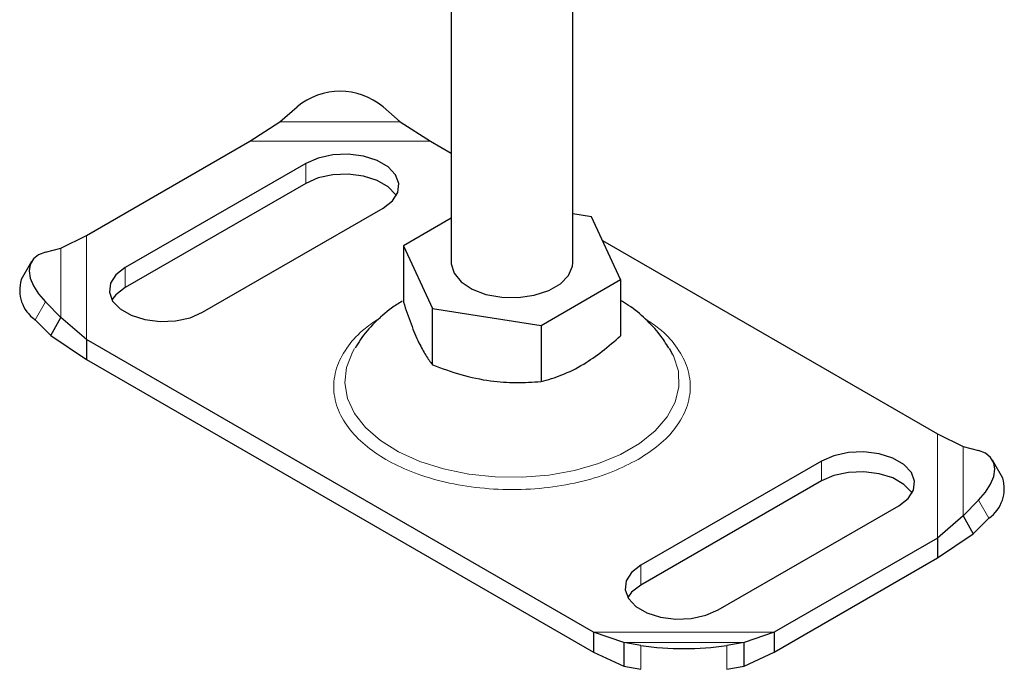
# Model space of a CAD drawing. Units: millimetres. Extents: x 0 to 420, y 0 to 297.
# Drawn here: x 395 to 403, y 140 to 146 of the extents above; entities that cross this region are included whole.
import ezdxf

# ---------------------------------------------------------------- set-up
doc = ezdxf.new("R2010")
doc.units = ezdxf.units.MM

msp = doc.modelspace()

# ---------------------------------------------------------------- linework, layer by layer
at = {"color": 7, "linetype": 'Continuous', "lineweight": 25}
for p, q in [((399.5098, 143.5556), (399.5098, 146.8755)), ((398.5098, 145.8395), (398.5098, 143.5556)), ((397.1007, 144.7153), (397.2421, 144.8381)), ((397.9492, 144.8381), (398.0906, 144.7153)), ((396.8524, 144.5551), (397.1007, 144.7153)), ((398.0906, 144.7153), (398.3389, 144.5551)), ((395.5105, 143.7804), (396.8524, 144.5551)), ((398.3389, 144.5551), (398.5098, 144.4564)), ((397.3128, 144.3718), (395.8279, 143.5146)), ((397.3128, 144.2085), (395.8279, 143.3513)), ((396.4643, 143.1472), (397.9492, 144.0044)), ((399.6639, 143.9332), (399.5098, 143.957)), ((398.5098, 143.9209), (398.1164, 143.6938)), ((399.9033, 143.4174), (399.6639, 143.9332)), ((395.2991, 143.6753), (395.5105, 143.7804)), ((399.7546, 143.7378), (402.5092, 142.1476)), ((395.171, 143.6425), (395.2991, 143.6753)), ((398.1164, 143.6938), (398.3558, 143.178)), ((398.1164, 143.6938), (398.1164, 143.2312)), ((395.0572, 143.5643), (394.9727, 143.4163)), ((399.2493, 143.0398), (399.9033, 143.4174)), ((399.9033, 143.4174), (399.9033, 142.9548)), ((395.2991, 143.1038), (395.171, 143.2343)), ((398.3558, 142.7154), (398.3558, 143.178)), ((398.3558, 143.178), (399.2493, 143.0398)), ((395.0864, 143.0863), (395.2146, 142.9558)), ((395.2146, 142.9558), (395.2991, 143.1038)), ((395.5105, 142.9223), (395.2991, 143.1038)), ((399.2493, 143.0398), (399.2493, 142.5772)), ((395.2146, 142.9558), (395.5105, 142.7589)), ((399.6808, 140.5148), (395.5105, 142.9223)), ((395.5105, 142.9223), (395.5105, 142.7589)), ((400.334, 142.7975), (400.3057, 142.8487)), ((395.5105, 142.7589), (399.6808, 140.3514)), ((402.5092, 142.1476), (402.7205, 142.0425)), ((402.7205, 142.0425), (402.8487, 142.0097)), ((401.5554, 141.9226), (400.0705, 141.0654)), ((403.047, 141.7835), (402.9625, 141.9315)), ((401.5554, 141.7593), (400.0705, 140.9021)), ((402.8487, 141.6015), (402.7205, 141.471)), ((400.7069, 140.698), (402.1918, 141.5552)), ((402.7205, 141.471), (402.5092, 141.2894)), ((402.7205, 141.471), (402.8051, 141.323)), ((402.8051, 141.323), (402.9332, 141.4534)), ((402.5092, 141.2894), (401.1673, 140.5148)), ((402.5092, 141.1261), (402.8051, 141.323)), ((402.5092, 141.2894), (402.5092, 141.1261)), ((401.1673, 140.3514), (402.5092, 141.1261)), ((399.9291, 140.431), (399.6808, 140.5148)), ((399.6808, 140.5148), (399.6808, 140.3514)), ((401.1673, 140.5148), (400.919, 140.431)), ((401.1673, 140.5148), (401.1673, 140.3514)), ((400.0705, 140.4058), (399.9291, 140.431)), ((399.9291, 140.431), (399.9291, 140.2342)), ((400.919, 140.431), (400.7776, 140.4058)), ((400.919, 140.2342), (400.919, 140.431)), ((399.6808, 140.3514), (399.9291, 140.2342)), ((400.919, 140.2342), (401.1673, 140.3514)), ((399.9291, 140.2342), (400.0705, 140.209)), ((400.7776, 140.209), (400.919, 140.2342))]:
    msp.add_line(p, q, dxfattribs=at)
at = {"color": 8, "linetype": 'Continuous', "lineweight": 18}
for p, q in [((397.1007, 144.7153), (398.0906, 144.7153)), ((396.8524, 144.5551), (398.3389, 144.5551)), ((397.3128, 144.3718), (397.3128, 144.2085)), ((395.5105, 142.9223), (395.5105, 143.7804)), ((395.2991, 143.1038), (395.2991, 143.6753)), ((395.8279, 143.3513), (395.8279, 143.5146)), ((395.171, 143.2343), (395.0864, 143.0863)), ((402.5092, 142.1476), (402.5092, 141.2894)), ((402.7205, 142.0425), (402.7205, 141.471)), ((401.5554, 141.9226), (401.5554, 141.7593)), ((402.9332, 141.4534), (402.8487, 141.6015)), ((400.0705, 141.0654), (400.0705, 140.9021)), ((401.1673, 140.5148), (399.6808, 140.5148)), ((400.919, 140.431), (399.9291, 140.431)), ((400.0705, 140.209), (400.0705, 140.4058)), ((400.7776, 140.4058), (400.7776, 140.209))]:
    msp.add_line(p, q, dxfattribs=at)
at = {"color": 7, "linetype": 'Continuous', "lineweight": 25, "flags": 128}
for points in [[(397.9492, 144.0044), (398.0259, 144.0636), (398.0707, 144.1329), (398.0798, 144.2067), (398.0526, 144.2789), (397.9912, 144.3438), (397.9007, 144.3961), (397.7882, 144.4315), (397.6631, 144.4473), (397.5353, 144.442), (397.4153, 144.4161), (397.3128, 144.3718)], [(398.0582, 144.1065), (398.0526, 144.1156), (397.9912, 144.1805), (397.9007, 144.2328), (397.7882, 144.2682), (397.6631, 144.2839), (397.5353, 144.2787), (397.4153, 144.2528), (397.3128, 144.2085)], [(395.171, 143.6425), (395.1146, 143.6202), (395.0727, 143.5862), (395.047, 143.5419), (395.0382, 143.4889), (395.047, 143.4293), (395.0727, 143.3653), (395.1146, 143.2995), (395.171, 143.2343)], [(398.5098, 143.5556), (398.5101, 143.5457), (398.5333, 143.4683), (398.5918, 143.3973), (398.6812, 143.338), (398.7951, 143.2949), (398.9249, 143.2711), (399.061, 143.2685), (399.1933, 143.2871), (399.312, 143.3256), (399.4082, 143.3812), (399.475, 143.4497), (399.5072, 143.5261), (399.5098, 143.5556)], [(395.8279, 143.5146), (395.7511, 143.4554), (395.7063, 143.3861), (395.6972, 143.3124), (395.7244, 143.2401), (395.7858, 143.1752), (395.8764, 143.1229), (395.9888, 143.0875), (396.114, 143.0718), (396.2417, 143.0771), (396.3617, 143.1029), (396.4643, 143.1472)], [(395.8279, 143.3513), (395.7511, 143.2921), (395.7189, 143.2493)], [(402.8487, 141.6015), (402.9051, 141.6667), (402.9469, 141.7325), (402.9727, 141.7965), (402.9814, 141.8561), (402.9727, 141.9091), (402.9469, 141.9534), (402.9051, 141.9874), (402.8487, 142.0097)], [(402.1918, 141.5552), (402.2686, 141.6144), (402.3133, 141.6837), (402.3225, 141.7574), (402.2953, 141.8297), (402.2339, 141.8946), (402.1433, 141.9469), (402.0309, 141.9823), (401.9057, 141.998), (401.778, 141.9928), (401.658, 141.9669), (401.5554, 141.9226)], [(402.3008, 141.6573), (402.2953, 141.6664), (402.2339, 141.7313), (402.1433, 141.7836), (402.0309, 141.819), (401.9057, 141.8347), (401.778, 141.8294), (401.658, 141.8036), (401.5554, 141.7593)], [(400.0705, 141.0654), (399.9937, 141.0062), (399.949, 140.9369), (399.9398, 140.8632), (399.9671, 140.7909), (400.0285, 140.726), (400.119, 140.6737), (400.2314, 140.6383), (400.3566, 140.6226), (400.4844, 140.6278), (400.6044, 140.6537), (400.7069, 140.698)], [(400.0705, 140.9021), (399.9937, 140.8429), (399.9615, 140.8)]]:
    msp.add_lwpolyline(points, dxfattribs=at)
at = {"color": 8, "linetype": 'Continuous', "lineweight": 18, "flags": 128}
msp.add_lwpolyline([(397.7142, 142.8491), (397.6965, 142.8185), (397.6478, 142.6938), (397.6344, 142.5662), (397.6567, 142.439), (397.714, 142.3156), (397.8049, 142.199), (397.9269, 142.0924), (398.077, 141.9985), (398.2513, 141.9196), (398.4452, 141.858), (398.6538, 141.8151), (398.8716, 141.792), (399.0929, 141.7895), (399.3121, 141.8074), (399.5235, 141.8454), (399.7215, 141.9026), (399.9012, 141.9773), (400.0577, 142.0676), (400.1871, 142.1713), (400.286, 142.2857), (400.3519, 142.4077), (400.383, 142.5342), (400.3786, 142.662), (400.3387, 142.7877), (400.334, 142.7975)], dxfattribs=at)
at = {"color": 7, "linetype": 'Continuous', "lineweight": 25}
for centre, radius, start, end in [((397.5956, 144.4138), 0.5523, 50.19963, 129.80037), ((395.2561, 143.3294), 0.2964, 162.94035, 235.09493), ((402.7636, 141.6965), 0.2964, 304.90507, 17.05965), ((400.4241, 142.7199), 2.3409, 261.31325, 278.68675)]:
    msp.add_arc(centre, radius, start, end, dxfattribs=at)
for points, knots in [([(398.1073, 143.2387), (398.0773, 143.2203), (397.9943, 143.1693), (397.8785, 143.0629), (397.7779, 142.9517), (397.7339, 142.876), (397.7201, 142.8523)], [0, 0, 0, 0, 0.190326, 0.526395, 0.85184, 1, 1, 1, 1]), ([(398.1164, 143.2312), (398.1371, 143.1696), (398.1792, 143.045), (398.2414, 142.8984), (398.3009, 142.7885), (398.3374, 142.7399), (398.3558, 142.7154)], [0, 0, 0, 0, 0.264614, 0.534966, 0.765352, 1, 1, 1, 1]), ([(400.3009, 142.8522), (400.277, 142.8898), (400.2218, 142.9768), (400.1089, 143.0943), (399.9997, 143.1884), (399.9256, 143.2317), (399.9033, 143.2448)], [0, 0, 0, 0, 0.235982, 0.545748, 0.863446, 1, 1, 1, 1]), ([(399.2493, 142.5772), (399.306, 142.5931), (399.4208, 142.6253), (399.5908, 142.711), (399.7534, 142.8231), (399.853, 142.9107), (399.9033, 142.9548)], [0, 0, 0, 0, 0.264614, 0.534966, 0.765352, 1, 1, 1, 1]), ([(398.3558, 142.7154), (398.4333, 142.6866), (398.5901, 142.6282), (398.8224, 142.5798), (399.0444, 142.5638), (399.1806, 142.5727), (399.2493, 142.5772)], [0, 0, 0, 0, 0.264614, 0.534966, 0.765352, 1, 1, 1, 1])]:
    msp.add_open_spline(points, degree=3, knots=knots, dxfattribs=at)
at = {"color": 8, "linetype": 'Continuous', "lineweight": 18}
for points, knots in [([(397.9287, 143.1028), (397.8846, 143.0741), (397.7774, 143.0046), (397.6546, 142.8708), (397.5639, 142.7085), (397.5331, 142.5349), (397.5641, 142.3614), (397.6537, 142.1986), (397.7914, 142.0549), (397.9672, 141.933), (398.1784, 141.8315), (398.4272, 141.752), (398.7093, 141.7003), (399.0098, 141.6824), (399.3105, 141.7002), (399.592, 141.7523), (399.8429, 141.8306), (399.9801, 141.9018), (400.0467, 141.9363)], [0, 0, 0, 0, 0.043872, 0.106563, 0.17186, 0.238543, 0.305226, 0.370523, 0.433214, 0.492362, 0.55151, 0.614201, 0.679498, 0.746181, 0.812864, 0.878161, 0.940852, 1, 1, 1, 1]), ([(400.0467, 141.9363), (400.1066, 141.9748), (400.23, 142.054), (400.3655, 142.1988), (400.4557, 142.3614), (400.4866, 142.5349), (400.4559, 142.7085), (400.3649, 142.8707), (400.2473, 143), (400.1467, 143.0657), (400.1089, 143.0904)], [0, 0, 0, 0, 0.121655, 0.250597, 0.3849, 0.522053, 0.659206, 0.793509, 0.922451, 1, 1, 1, 1])]:
    msp.add_open_spline(points, degree=3, knots=knots, dxfattribs=at)

doc.saveas('drawing.dxf')
